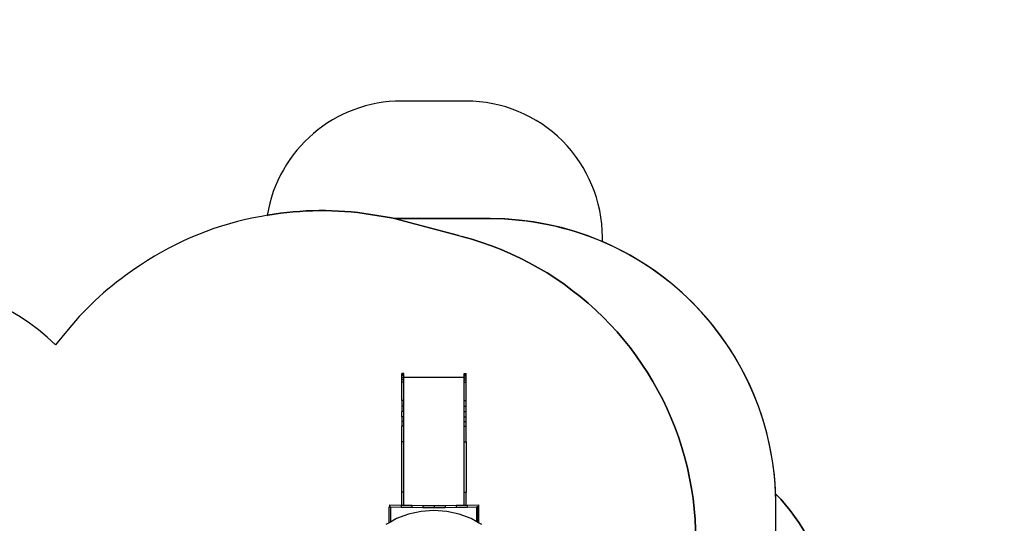
# Model space of a CAD drawing. Units: millimetres. Extents: x 6389 to 10517, y 3371 to 6118.
# Drawn here: x 9166 to 9889, y 5272 to 5642 of the extents above; entities that cross this region are included whole.
import ezdxf

# ---------------------------------------------------------------- set-up
doc = ezdxf.new("R2010")
doc.units = ezdxf.units.MM
doc.header["$LTSCALE"] = 100
doc.header["$PDSIZE"] = -1
doc.layers.add('VP-EQ', color=219, linetype='Continuous')
doc.layers.add('VP-HIC', color=6, linetype='Continuous')
doc.dimstyles.new('Strefa', dxfattribs={"dimtxt": 14, "dimasz": 20, "dimexe": 20, "dimexo": 50, "dimgap": 20, "dimtad": 0, "dimdec": 0, "dimzin": 0, "dimdsep": 46, "dimtxsty": 'Standard', "dimcen": 0.09, "dimadec": 0, "dimazin": 0, "dimtfac": 1, "dimtdec": 4, "dimtofl": 0, "dimtmove": 0, "dimatfit": 3, "dimfxl": 70, "dimfxlon": 1, "dimtolj": 1, "dimtzin": 0, "dimarcsym": 0})

# ---------------------------------------------------------------- blocks, each defined once
blk = doc.blocks.new('*D222')
at = {"layer": 'Defpoints', "color": 0}
for p in [(10027.72, 5971.62), (7852.99, 5565.95), (10027.72, 4653.3)]:
    blk.add_point(p, dxfattribs=at)
at = {"layer": 'VP-EQ', "color": 0, "lineweight": -2}
for p, q in [((7852.99, 5901.62), (7852.99, 5991.62)), ((10027.72, 5901.62), (10027.72, 5991.62)), ((7872.99, 5971.62), (8872.7, 5971.62)), ((10007.72, 5971.62), (8957.03, 5971.62))]:
    blk.add_line(p, q, dxfattribs=at)
at = {"layer": 'VP-EQ', "color": 0}
for points in [[(7872.99, 5974.96), (7872.99, 5968.29), (7852.99, 5971.62)], [(10007.72, 5968.29), (10007.72, 5974.96), (10027.72, 5971.62)]]:
    blk.add_solid(points, dxfattribs=at)
at = {"layer": 'VP-EQ', "color": 0, "insert": (8914.86, 5971.62), "char_height": 14, "attachment_point": 5}
blk.add_mtext('\\A1;2180', dxfattribs=at)
blk = doc.blocks.new('*D223')
at = {"layer": 'Defpoints', "color": 0}
for p in [(7915.6, 5628.55), (8311.05, 3570.68), (10392.75, 3570.68)]:
    blk.add_point(p, dxfattribs=at)
at = {"layer": 'VP-EQ', "color": 0, "lineweight": -2}
for p, q in [((10322.75, 5628.55), (10412.75, 5628.55)), ((10392.75, 5608.55), (10392.75, 4622.87)), ((10392.75, 3590.68), (10392.75, 4533.87)), ((10322.75, 3570.68), (10412.75, 3570.68))]:
    blk.add_line(p, q, dxfattribs=at)
at = {"layer": 'VP-EQ', "color": 0}
for points in [[(10396.09, 5608.55), (10389.42, 5608.55), (10392.75, 5628.55)], [(10389.42, 3590.68), (10396.09, 3590.68), (10392.75, 3570.68)]]:
    blk.add_solid(points, dxfattribs=at)
at = {"layer": 'VP-EQ', "color": 0, "insert": (10392.75, 4578.37), "char_height": 14, "attachment_point": 5, "rotation": 90}
blk.add_mtext('\\A1;2065', dxfattribs=at)
blk = doc.blocks.new('*D224')
at = {"layer": 'Defpoints', "color": 0}
for p in [(7845.42, 5800.28), (8334.16, 3370.68), (10497.32, 3370.68)]:
    blk.add_point(p, dxfattribs=at)
at = {"layer": 'VP-EQ', "color": 0, "lineweight": -2}
for p, q in [((10427.32, 5800.28), (10517.32, 5800.28)), ((10497.32, 5780.28), (10497.32, 4623.74)), ((10497.32, 3390.68), (10497.32, 4534.74)), ((10427.32, 3370.68), (10517.32, 3370.68))]:
    blk.add_line(p, q, dxfattribs=at)
at = {"layer": 'VP-EQ', "color": 0}
for points in [[(10500.65, 5780.28), (10493.99, 5780.28), (10497.32, 5800.28)], [(10493.99, 3390.68), (10500.65, 3390.68), (10497.32, 3370.68)]]:
    blk.add_solid(points, dxfattribs=at)
at = {"layer": 'VP-EQ', "color": 0, "insert": (10497.32, 4579.24), "char_height": 14, "attachment_point": 5, "rotation": 90}
blk.add_mtext('\\A1;2430', dxfattribs=at)
blk = doc.blocks.new('*D225')
at = {"layer": 'Defpoints', "color": 0}
for p in [(10199.46, 6098.21), (7680.6, 5637.82), (10199.46, 4582.59)]:
    blk.add_point(p, dxfattribs=at)
at = {"layer": 'VP-EQ', "color": 0, "lineweight": -2}
for p, q in [((7680.6, 6028.21), (7680.6, 6118.21)), ((10199.46, 6028.21), (10199.46, 6118.21)), ((7700.6, 6098.21), (8871.64, 6098.21)), ((10179.46, 6098.21), (8958.31, 6098.21))]:
    blk.add_line(p, q, dxfattribs=at)
at = {"layer": 'VP-EQ', "color": 0}
for points in [[(7700.6, 6101.54), (7700.6, 6094.87), (7680.6, 6098.21)], [(10179.46, 6094.87), (10179.46, 6101.54), (10199.46, 6098.21)]]:
    blk.add_solid(points, dxfattribs=at)
at = {"layer": 'VP-EQ', "color": 0, "insert": (8914.97, 6098.21), "char_height": 14, "attachment_point": 5}
blk.add_mtext('\\A1;2519', dxfattribs=at)
blk = doc.blocks.new('1790s2')
at = {"layer": 'VP-EQ', "color": 7}
for p, q in [((9386.36, 2755.78), (9386.36, 2755.98)), ((9387.85, 2755.98), (9386.36, 2755.98)), ((9387.85, 2755.78), (9386.36, 2755.78)), ((9386.36, 2755.16), (9386.36, 2755.78)), ((9387.85, 2755.16), (9386.36, 2755.16)), ((9386.36, 2754.16), (9386.36, 2755.16)), ((9387.85, 2754.16), (9386.36, 2754.16)), ((9386.36, 2752.85), (9386.36, 2754.16)), ((9387.85, 2755.78), (9387.85, 2755.98)), ((9387.85, 2755.16), (9387.85, 2755.78)), ((9387.85, 2754.16), (9387.85, 2755.16)), ((9387.85, 2753.27), (9387.85, 2754.16)), ((9432.05, 2755.77), (9432.05, 2755.98)), ((9432.05, 2755.98), (9433.54, 2755.98)), ((9432.05, 2755.77), (9433.54, 2755.77)), ((9432.05, 2755.15), (9432.05, 2755.77)), ((9432.05, 2755.15), (9433.54, 2755.15)), ((9432.05, 2754.16), (9432.05, 2755.15)), ((9432.05, 2754.16), (9433.54, 2754.16)), ((9432.05, 2753.27), (9432.05, 2754.16)), ((9433.54, 2755.77), (9433.54, 2755.98)), ((9433.54, 2755.15), (9433.54, 2755.77)), ((9433.54, 2754.16), (9433.54, 2755.15)), ((9433.54, 2752.84), (9433.54, 2754.16)), ((9387.85, 2752.85), (9386.36, 2752.85)), ((9386.36, 2751.29), (9386.36, 2752.85)), ((9387.85, 2751.29), (9386.36, 2751.29)), ((9386.36, 2749.59), (9386.36, 2751.29)), ((9387.85, 2749.59), (9386.36, 2749.59)), ((9386.36, 2736.01), (9386.36, 2749.59)), ((9387.85, 2753.27), (9432.05, 2753.27)), ((9387.85, 2752.85), (9387.85, 2753.27)), ((9387.85, 2751.29), (9387.85, 2752.85)), ((9387.85, 2749.59), (9387.85, 2751.29)), ((9387.85, 2736.01), (9387.85, 2749.59)), ((9432.05, 2752.84), (9432.05, 2753.27)), ((9432.05, 2751.29), (9432.05, 2752.84)), ((9432.05, 2752.84), (9433.54, 2752.84)), ((9432.05, 2749.58), (9432.05, 2751.29)), ((9432.05, 2751.29), (9433.54, 2751.29)), ((9432.05, 2736), (9432.05, 2749.58)), ((9432.05, 2749.58), (9433.54, 2749.58)), ((9433.54, 2751.29), (9433.54, 2752.84)), ((9433.54, 2749.58), (9433.54, 2751.29)), ((9433.54, 2736), (9433.54, 2749.58)), ((9387.85, 2736.01), (9386.36, 2736.01)), ((9386.36, 2736.01), (9386.36, 2731.97)), ((9387.85, 2731.97), (9386.36, 2731.97)), ((9386.36, 2731.97), (9386.36, 2728.03)), ((9387.85, 2731.97), (9387.85, 2736.01)), ((9387.85, 2728.03), (9387.85, 2731.97)), ((9432.05, 2731.97), (9432.05, 2736)), ((9432.05, 2736), (9433.54, 2736)), ((9432.05, 2728.03), (9432.05, 2731.97)), ((9432.05, 2731.97), (9433.54, 2731.97)), ((9433.54, 2731.97), (9433.54, 2736)), ((9433.54, 2728.03), (9433.54, 2731.97)), ((9386.36, 2724.24), (9386.36, 2728.03)), ((9387.85, 2728.03), (9386.36, 2728.03)), ((9387.85, 2724.24), (9387.85, 2728.03)), ((9432.05, 2724.23), (9432.05, 2728.03)), ((9432.05, 2728.03), (9433.54, 2728.03)), ((9433.54, 2724.23), (9433.54, 2728.03)), ((9387.85, 2724.24), (9386.36, 2724.24)), ((9386.36, 2724.24), (9386.36, 2720.64)), ((9387.85, 2720.64), (9386.36, 2720.64)), ((9386.36, 2720.64), (9386.36, 2717.28)), ((9387.85, 2720.64), (9387.85, 2724.24)), ((9387.85, 2717.28), (9387.85, 2720.64)), ((9432.05, 2720.64), (9432.05, 2724.23)), ((9432.05, 2724.23), (9433.54, 2724.23)), ((9432.05, 2717.27), (9432.05, 2720.64)), ((9432.05, 2720.64), (9433.54, 2720.64)), ((9433.54, 2720.64), (9433.54, 2724.23)), ((9433.54, 2717.27), (9433.54, 2720.64)), ((9386.36, 2717.27), (9386.36, 2717.28)), ((9387.78, 2717.28), (9386.36, 2717.28)), ((9387.78, 2717.27), (9386.36, 2717.27)), ((9386.36, 2705.82), (9386.36, 2717.27)), ((9387.78, 2717.28), (9387.78, 2717.27)), ((9387.85, 2717.28), (9387.78, 2717.28)), ((9387.85, 2717.27), (9387.78, 2717.27)), ((9387.85, 2717.27), (9387.85, 2717.28)), ((9387.85, 2705.82), (9387.85, 2717.27)), ((9432.05, 2705.82), (9432.05, 2717.27)), ((9432.05, 2717.27), (9432.05, 2717.27)), ((9432.05, 2717.27), (9432.52, 2717.27)), ((9432.05, 2717.27), (9432.52, 2717.27)), ((9432.52, 2717.27), (9432.52, 2717.27)), ((9432.52, 2717.27), (9433.54, 2717.27)), ((9432.52, 2717.27), (9433.54, 2717.27)), ((9433.54, 2717.27), (9433.54, 2717.27)), ((9433.54, 2705.82), (9433.54, 2717.27)), ((9387.85, 2705.82), (9386.36, 2705.82)), ((9386.36, 2668.9), (9386.36, 2705.82)), ((9387.85, 2668.9), (9387.85, 2705.82)), ((9432.05, 2668.89), (9432.05, 2705.82)), ((9432.05, 2705.82), (9433.54, 2705.82)), ((9433.54, 2705.82), (9433.54, 2668.89)), ((9386.36, 2659.33), (9386.36, 2668.9)), ((9387.85, 2668.9), (9386.36, 2668.9)), ((9387.85, 2659.3), (9387.85, 2668.9)), ((9432.05, 2659.3), (9432.05, 2668.89)), ((9432.05, 2668.89), (9433.54, 2668.89)), ((9433.54, 2659.33), (9433.54, 2668.89)), ((9377.38, 2659.55), (9377.38, 2658.1)), ((9377.38, 2659.55), (9385.76, 2659.34)), ((9434.2, 2659.34), (9442.58, 2659.55)), ((9442.58, 2659.55), (9442.58, 2658.1)), ((9377.38, 2657.92), (9377.13, 2657.92)), ((9377.13, 2646.37), (9377.13, 2657.92)), ((9377.38, 2658.1), (9385.76, 2657.89)), ((9377.38, 2657.92), (9377.38, 2658.1)), ((9377.93, 2657.92), (9377.38, 2657.92)), ((9377.38, 2657.9), (9377.38, 2657.92)), ((9377.38, 2657.8), (9377.38, 2657.86)), ((9377.93, 2657.92), (9377.93, 2646.81)), ((9391.26, 2652.61), (9382.57, 2649.38)), ((9385.76, 2659.34), (9385.76, 2657.89)), ((9385.76, 2659.34), (9386.36, 2659.33)), ((9385.76, 2657.89), (9393.82, 2657.75)), ((9386.36, 2659.33), (9387.85, 2659.3)), ((9387.85, 2659.3), (9393.82, 2659.2)), ((9400.44, 2654.59), (9391.26, 2652.61)), ((9393.82, 2659.2), (9393.82, 2657.75)), ((9393.82, 2659.2), (9401.89, 2659.11)), ((9393.82, 2657.75), (9401.89, 2657.66)), ((9409.87, 2655.25), (9400.44, 2654.59)), ((9401.89, 2659.11), (9409.98, 2659.08)), ((9401.89, 2659.11), (9401.89, 2657.66)), ((9401.89, 2657.66), (9409.98, 2657.63)), ((9419.3, 2654.59), (9409.87, 2655.25)), ((9409.98, 2659.08), (9418.06, 2659.11)), ((9409.98, 2659.08), (9409.98, 2657.63)), ((9409.98, 2657.63), (9418.06, 2657.66)), ((9418.06, 2659.11), (9426.14, 2659.2)), ((9418.06, 2659.11), (9418.06, 2657.66)), ((9418.06, 2657.66), (9426.14, 2657.75)), ((9428.48, 2652.61), (9419.3, 2654.59)), ((9426.14, 2659.2), (9432.05, 2659.3)), ((9426.14, 2659.2), (9426.14, 2657.75)), ((9426.14, 2657.75), (9434.2, 2657.89)), ((9437.17, 2649.38), (9428.48, 2652.61)), ((9432.05, 2659.3), (9433.54, 2659.33)), ((9433.54, 2659.33), (9434.2, 2659.34)), ((9434.2, 2659.34), (9434.2, 2657.89)), ((9434.2, 2657.89), (9442.58, 2658.1)), ((9442.13, 2657.92), (9441.33, 2657.92)), ((9441.33, 2647.08), (9441.33, 2657.92)), ((9442.13, 2657.92), (9442.13, 2646.64)), ((9442.58, 2658.1), (9442.58, 2646.39)), ((9377.13, 2646.37), (9374.59, 2644.97)), ((9377.93, 2646.81), (9377.13, 2646.37)), ((9382.57, 2649.38), (9377.93, 2646.81)), ((9441.33, 2647.08), (9437.17, 2649.38)), ((9442.13, 2646.64), (9441.33, 2647.08)), ((9442.58, 2646.39), (9442.13, 2646.64)), ((9445.15, 2644.97), (9442.58, 2646.39))]:
    blk.add_line(p, q, dxfattribs=at)
blk = doc.blocks.new('1790s2_2d_')
at = {"layer": 'VP-EQ', "color": 0}
blk.add_lwpolyline([(9760.16, 5217.57, 0.145548), (9720.69, 5293.44, 0.289945), (9593.5, 5478.63), (9593.5, 5481.85, 0.414214), (9493.5, 5581.85), (9446.2, 5581.85, 0.367658), (9347.5, 5497.93), (9347.88, 5497.99), (9343.34, 5497.2, 0.105249), (9254.51, 5461.41), (9254.51, 5461.41), (9250.34, 5458.6, 0.072155), (9201.43, 5414.23), (9192.1, 5402.93, 0.222486), (9072.2, 5445.39, 0.093036)], format="xyb", dxfattribs=at)
blk.add_blockref('1790s2', (59.95, 2625.87), dxfattribs=at)

msp = doc.modelspace()

# ---------------------------------------------------------------- linework, layer by layer
at = {"layer": 'VP-EQ', "color": 0}
msp.add_lwpolyline([(9347.88, 5497.99), (9347.88, 5497.99, 0.082548)], format="xyb", dxfattribs=at)
msp.add_lwpolyline([(9347.88, 5497.99), (9347.88, 5497.99, 0.082548)], format="xyb", dxfattribs=at)
at = {"layer": 'VP-HIC', "color": 1}
msp.add_lwpolyline([(9440.83, 5495.66), (9511.08, 5495.58, -0.101192), (9593.5, 5478.63), (9593.5, 5481.85, 0.414214), (9493.5, 5581.85), (9446.2, 5581.85, 0.367658), (9347.5, 5497.93), (9347.88, 5497.99, -0.082548), (9423.31, 5498.64), (9438.84, 5496.19)], format="xyb", close=True, dxfattribs=at)
at = {"layer": 'VP-HIC', "color": 30}
for points in [[(9487.94, 5483.07), (9438.84, 5496.19), (9423.31, 5498.64, 0.082548), (9347.88, 5497.99), (9343.34, 5497.2, 0.105249), (9254.51, 5461.41), (9250.34, 5458.6, 0.072155), (9201.43, 5414.23), (9192.1, 5402.93, 0.222486), (9072.2, 5445.39, 0.093036), (8995.69, 5482.1), (8947.92, 5494.9, 0.294979), (8710.31, 5418.29)], [(8715.52, 4985.14, 0.151953), (8800.41, 4958.05), (8898.76, 4957.33, 0.204312), (9007.34, 5002.7), (9134.39, 5133.23), (9139.78, 5112.75), (9148.48, 5093.2, 0.525609), (9520.98, 5023.88), (9594.4, 5097.08, 0.579821), (9490.24, 5482.47)]]:
    msp.add_lwpolyline(points, format="xyb", dxfattribs=at)
at = {"layer": 'VP-HIC', "color": 2}
msp.add_lwpolyline([(9466.79, 4983.8), (9510.7, 4983.75, 0.414884), (9720.95, 5193.99), (9720.84, 5285.82, 0.413543), (9511.08, 5495.58), (9440.83, 5495.66), (9487.94, 5483.07), (9490.24, 5482.47, -0.579821), (9594.4, 5097.08), (9520.98, 5023.88, -0.073658)], format="xyb", close=True, dxfattribs=at)
at = {"layer": 'VP-HIC', "color": 202}
msp.add_lwpolyline([(9735.39, 5104.94), (9735.39, 5104.94), (9735.39, 5116.05, 0.112577), (9720.56, 5181.08, 0.015377), (9720.95, 5193.99), (9720.84, 5285.82, 0.009072), (9720.69, 5293.44, -0.145548), (9760.16, 5217.57), (9765.8, 5188.34, -0.047697), (9768.52, 5159.92), (9768.52, 5106.97, -0.324528), (9665.08, 4964.38), (9702.57, 5011.29, 0.170174)], format="xyb", close=True, dxfattribs=at)

# ---------------------------------------------------------------- block references
at = {"layer": 'VP-EQ', "color": 0}
msp.add_blockref('1790s2_2d_', (0, 0), dxfattribs=at)

# ---------------------------------------------------------------- dimensions: what is measured, and where the dimension line sits
dim = msp.add_linear_dim(base=(10199.46, 6098.21), p1=(7680.6, 5637.82), p2=(10199.46, 4582.59), dimstyle='Strefa', dxfattribs=at)
dim.commit()
dim.dimension.update_dxf_attribs({"geometry": '*D225', "text_midpoint": (8914.97, 6098.21), "dimtype": 160})
dim = msp.add_linear_dim(base=(10027.72, 5971.62), p1=(7852.99, 5565.95), p2=(10027.72, 4653.3), text='2180', dimstyle='Strefa', dxfattribs=at)
dim.commit()
dim.dimension.update_dxf_attribs({"geometry": '*D222', "text_midpoint": (8914.86, 5971.62), "dimtype": 160})
dim = msp.add_linear_dim(base=(10497.32, 3370.68), p1=(7845.42, 5800.28), p2=(8334.16, 3370.68), angle=90, dimstyle='Strefa', dxfattribs=at)
dim.commit()
dim.dimension.update_dxf_attribs({"geometry": '*D224', "text_midpoint": (10497.32, 4579.24), "dimtype": 160})
dim = msp.add_linear_dim(base=(10392.75, 3570.68), p1=(7915.6, 5628.55), p2=(8311.05, 3570.68), angle=90, text='2065', dimstyle='Strefa', dxfattribs=at)
dim.commit()
dim.dimension.update_dxf_attribs({"geometry": '*D223', "text_midpoint": (10392.75, 4578.37), "dimtype": 160})

doc.saveas('drawing.dxf')
